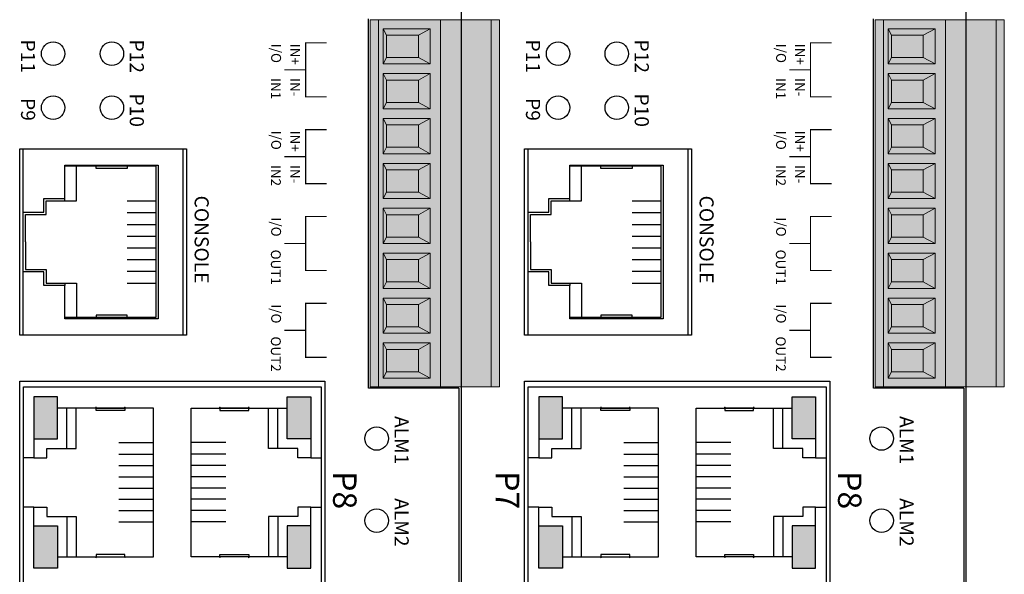
# Model space of a CAD drawing. Extents: x -56 to 1368, y 1264 to 2492.
# Drawn here: x 942 to 1026, y 1545 to 1592 of the extents above; entities that cross this region are included whole.
import ezdxf

# ---------------------------------------------------------------- set-up
doc = ezdxf.new("R2010")
doc.units = 0
doc.header["$MEASUREMENT"] = 0
doc.layers.get('0').update_dxf_attribs({"linetype": 'CONTINUOUS'})
doc.layers.add('TEXT', color=7, linetype='CONTINUOUS')
doc.styles.add('굴림', font='gulim.ttc', dxfattribs={"width": 0.8, "height": 2})
doc.styles.add('굴림2', font='gulim.ttc')

msp = doc.modelspace()

# ---------------------------------------------------------------- hatches: boundary and pattern name
at = {"linetype": 'ByBlock', "lineweight": 0}
h = msp.add_hatch(color=114, dxfattribs=at)
h.dxf.hatch_style = 1
h.paths.add_polyline_path([(971.779, 1592.329), (971.779, 1561.059), (982.779, 1561.059), (982.779, 1592.329)])
h = msp.add_hatch(color=114, dxfattribs=at)
h.dxf.hatch_style = 1
h.paths.add_polyline_path([(1014.779, 1592.329), (1014.779, 1561.059), (1025.779, 1561.059), (1025.779, 1592.329)])
h = msp.add_hatch(color=9, dxfattribs=at)
h.dxf.hatch_style = 1
h.paths.add_polyline_path([(973.179, 1591.031), (973.179, 1589.131), (975.879, 1589.131), (975.879, 1591.031)])
h = msp.add_hatch(color=9, dxfattribs=at)
h.dxf.hatch_style = 1
h.paths.add_polyline_path([(1016.179, 1591.031), (1016.179, 1589.131), (1018.879, 1589.131), (1018.879, 1591.031)])
h = msp.add_hatch(color=9, dxfattribs=at)
h.dxf.hatch_style = 1
h.paths.add_polyline_path([(973.179, 1587.206), (973.179, 1585.306), (975.879, 1585.306), (975.879, 1587.206)])
h = msp.add_hatch(color=9, dxfattribs=at)
h.dxf.hatch_style = 1
h.paths.add_polyline_path([(1016.179, 1587.206), (1016.179, 1585.306), (1018.879, 1585.306), (1018.879, 1587.206)])
h = msp.add_hatch(color=9, dxfattribs=at)
h.dxf.hatch_style = 1
h.paths.add_polyline_path([(973.179, 1583.381), (973.179, 1581.481), (975.879, 1581.481), (975.879, 1583.381)])
h = msp.add_hatch(color=9, dxfattribs=at)
h.dxf.hatch_style = 1
h.paths.add_polyline_path([(1016.179, 1583.381), (1016.179, 1581.481), (1018.879, 1581.481), (1018.879, 1583.381)])
h = msp.add_hatch(color=9, dxfattribs=at)
h.dxf.hatch_style = 1
h.paths.add_polyline_path([(973.179, 1579.556), (973.179, 1577.656), (975.879, 1577.656), (975.879, 1579.556)])
h = msp.add_hatch(color=9, dxfattribs=at)
h.dxf.hatch_style = 1
h.paths.add_polyline_path([(1016.179, 1579.556), (1016.179, 1577.656), (1018.879, 1577.656), (1018.879, 1579.556)])
h = msp.add_hatch(color=9, dxfattribs=at)
h.dxf.hatch_style = 1
h.paths.add_polyline_path([(973.179, 1575.731), (973.179, 1573.831), (975.879, 1573.831), (975.879, 1575.731)])
h = msp.add_hatch(color=9, dxfattribs=at)
h.dxf.hatch_style = 1
h.paths.add_polyline_path([(1016.179, 1575.731), (1016.179, 1573.831), (1018.879, 1573.831), (1018.879, 1575.731)])
h = msp.add_hatch(color=9, dxfattribs=at)
h.dxf.hatch_style = 1
h.paths.add_polyline_path([(973.179, 1571.906), (973.179, 1570.006), (975.879, 1570.006), (975.879, 1571.906)])
h = msp.add_hatch(color=9, dxfattribs=at)
h.dxf.hatch_style = 1
h.paths.add_polyline_path([(1016.179, 1571.906), (1016.179, 1570.006), (1018.879, 1570.006), (1018.879, 1571.906)])
h = msp.add_hatch(color=9, dxfattribs=at)
h.dxf.hatch_style = 1
h.paths.add_polyline_path([(973.179, 1568.081), (973.179, 1566.181), (975.879, 1566.181), (975.879, 1568.081)])
h = msp.add_hatch(color=9, dxfattribs=at)
h.dxf.hatch_style = 1
h.paths.add_polyline_path([(1016.179, 1568.081), (1016.179, 1566.181), (1018.879, 1566.181), (1018.879, 1568.081)])
h = msp.add_hatch(color=9, dxfattribs=at)
h.dxf.hatch_style = 1
h.paths.add_polyline_path([(973.179, 1564.256), (973.179, 1562.356), (975.879, 1562.356), (975.879, 1564.256)])
h = msp.add_hatch(color=9, dxfattribs=at)
h.dxf.hatch_style = 1
h.paths.add_polyline_path([(1016.179, 1564.256), (1016.179, 1562.356), (1018.879, 1562.356), (1018.879, 1564.256)])
for color, points in [(3, [(943.144, 1556.619), (943.144, 1560.219), (945.144, 1560.219), (945.144, 1556.619)]), (3, [(966.714, 1556.619), (966.714, 1560.219), (964.714, 1560.219), (964.714, 1556.619)]), (3, [(986.144, 1556.619), (986.144, 1560.219), (988.144, 1560.219), (988.144, 1556.619)]), (3, [(1009.714, 1556.619), (1009.714, 1560.219), (1007.714, 1560.219), (1007.714, 1556.619)]), (2, [(943.144, 1545.619), (943.144, 1549.219), (945.144, 1549.219), (945.144, 1546.579), (945.144, 1545.619)]), (2, [(966.714, 1545.619), (966.714, 1549.219), (964.714, 1549.219), (964.714, 1546.579), (964.714, 1545.619)]), (2, [(986.144, 1545.619), (986.144, 1549.219), (988.144, 1549.219), (988.144, 1546.579), (988.144, 1545.619)]), (2, [(1009.714, 1545.619), (1009.714, 1549.219), (1007.714, 1549.219), (1007.714, 1546.579), (1007.714, 1545.619)])]:
    msp.add_hatch(color=color).paths.add_polyline_path(points)

# ---------------------------------------------------------------- linework, layer by layer
at = {"linetype": 'Continuous'}
for p, q in [((979.529, 1645.959), (979.529, 1473.359)), ((1022.529, 1473.359), (1022.529, 1645.959)), ((979.529, 1635.259), (979.529, 1484.059)), ((971.629, 1560.954), (971.629, 1592.434)), ((1014.629, 1560.954), (1014.629, 1592.434)), ((941.929, 1581.359), (956.129, 1581.359)), ((941.929, 1565.459), (941.929, 1581.359)), ((956.129, 1581.359), (956.129, 1565.459)), ((984.929, 1581.359), (999.129, 1581.359)), ((984.929, 1565.459), (984.929, 1581.359)), ((999.129, 1581.359), (999.129, 1565.459)), ((956.129, 1565.459), (941.929, 1565.459)), ((999.129, 1565.459), (984.929, 1565.459)), ((941.929, 1561.559), (967.929, 1561.559)), ((941.929, 1496.559), (941.929, 1561.559)), ((967.929, 1561.559), (967.929, 1496.559)), ((984.929, 1561.559), (1010.929, 1561.559)), ((984.929, 1496.559), (984.929, 1561.559)), ((1010.929, 1561.559), (1010.929, 1496.559)), ((979.329, 1560.954), (971.629, 1560.954)), ((978.929, 1560.954), (971.629, 1560.954)), ((979.329, 1560.954), (979.329, 1473.359)), ((1022.329, 1560.954), (1014.629, 1560.954)), ((1021.929, 1560.954), (1014.629, 1560.954)), ((1022.329, 1560.954), (1022.329, 1473.359))]:
    msp.add_line(p, q, dxfattribs=at)
at = {"linetype": 'ByBlock', "lineweight": 0}
for p, q in [((982.779, 1592.329), (971.779, 1592.329)), ((982.079, 1561.059), (982.079, 1592.329)), ((982.779, 1561.059), (982.779, 1592.329)), ((1025.779, 1592.329), (1014.779, 1592.329)), ((1025.079, 1561.059), (1025.079, 1592.329)), ((1025.779, 1561.059), (1025.779, 1592.329)), ((971.779, 1561.059), (982.779, 1561.059)), ((1014.779, 1561.059), (1025.779, 1561.059))]:
    msp.add_line(p, q, dxfattribs=at)
for p, q in [((953.529, 1579.859), (945.779, 1579.859)), ((996.529, 1579.859), (988.779, 1579.859)), ((953.529, 1566.959), (945.779, 1566.959)), ((996.529, 1566.959), (988.779, 1566.959)), ((943.144, 1560.219), (943.144, 1555.019)), ((966.714, 1560.219), (966.714, 1555.019)), ((986.144, 1560.219), (986.144, 1555.019)), ((1009.714, 1560.219), (1009.714, 1555.019)), ((948.379, 1559.259), (945.144, 1559.259)), ((948.479, 1559.259), (950.829, 1559.259)), ((950.829, 1559.259), (948.479, 1559.259)), ((953.329, 1559.259), (950.929, 1559.259)), ((953.329, 1546.579), (953.329, 1559.259)), ((956.529, 1546.579), (956.529, 1559.259)), ((956.529, 1559.259), (958.929, 1559.259)), ((961.379, 1559.259), (959.029, 1559.259)), ((959.029, 1559.259), (961.379, 1559.259)), ((961.479, 1559.259), (964.714, 1559.259)), ((991.379, 1559.259), (988.144, 1559.259)), ((991.479, 1559.259), (993.829, 1559.259)), ((993.829, 1559.259), (991.479, 1559.259)), ((996.329, 1559.259), (993.929, 1559.259)), ((996.329, 1546.579), (996.329, 1559.259)), ((999.529, 1546.579), (999.529, 1559.259)), ((999.529, 1559.259), (1001.929, 1559.259)), ((1004.379, 1559.259), (1002.029, 1559.259)), ((1002.029, 1559.259), (1004.379, 1559.259)), ((1004.479, 1559.259), (1007.714, 1559.259)), ((943.144, 1555.019), (942.244, 1555.019)), ((966.714, 1555.019), (967.614, 1555.019)), ((986.144, 1555.019), (985.244, 1555.019)), ((1009.714, 1555.019), (1010.614, 1555.019)), ((943.144, 1550.819), (942.244, 1550.819)), ((943.144, 1545.619), (943.144, 1550.819)), ((966.714, 1545.619), (966.714, 1550.819)), ((966.714, 1550.819), (967.614, 1550.819)), ((986.144, 1550.819), (985.244, 1550.819)), ((986.144, 1545.619), (986.144, 1550.819)), ((1009.714, 1545.619), (1009.714, 1550.819)), ((1009.714, 1550.819), (1010.614, 1550.819)), ((945.144, 1546.579), (948.379, 1546.579)), ((948.479, 1546.579), (950.829, 1546.579)), ((950.929, 1546.579), (953.329, 1546.579)), ((958.929, 1546.579), (956.529, 1546.579)), ((961.379, 1546.579), (959.029, 1546.579)), ((964.714, 1546.579), (961.479, 1546.579)), ((988.144, 1546.579), (991.379, 1546.579)), ((991.479, 1546.579), (993.829, 1546.579)), ((993.929, 1546.579), (996.329, 1546.579)), ((1001.929, 1546.579), (999.529, 1546.579)), ((1004.379, 1546.579), (1002.029, 1546.579)), ((1007.714, 1546.579), (1004.479, 1546.579))]:
    msp.add_line(p, q)
for points in [[(971.779, 1592.329), (971.779, 1561.059)], [(972.479, 1592.329), (972.479, 1561.059)], [(977.779, 1592.329), (977.779, 1561.059)], [(1014.779, 1592.329), (1014.779, 1561.059)], [(1015.479, 1592.329), (1015.479, 1561.059)], [(1020.779, 1592.329), (1020.779, 1561.059)], [(972.879, 1591.581), (973.179, 1591.031)], [(975.879, 1591.031), (976.879, 1591.581)], [(1015.879, 1591.581), (1016.179, 1591.031)], [(1018.879, 1591.031), (1019.879, 1591.581)], [(973.179, 1591.031), (975.879, 1591.031), (975.879, 1589.131), (973.179, 1589.131)], [(973.179, 1591.031), (973.179, 1589.131)], [(1016.179, 1591.031), (1018.879, 1591.031), (1018.879, 1589.131), (1016.179, 1589.131)], [(1016.179, 1591.031), (1016.179, 1589.131)], [(973.179, 1589.131), (972.879, 1588.581)], [(975.879, 1589.131), (976.879, 1588.581)], [(1016.179, 1589.131), (1015.879, 1588.581)], [(1018.879, 1589.131), (1019.879, 1588.581)], [(972.879, 1587.756), (973.179, 1587.206)], [(975.879, 1587.206), (976.879, 1587.756)], [(1015.879, 1587.756), (1016.179, 1587.206)], [(1018.879, 1587.206), (1019.879, 1587.756)], [(973.179, 1587.206), (975.879, 1587.206), (975.879, 1585.306), (973.179, 1585.306)], [(973.179, 1587.206), (973.179, 1585.306)], [(1016.179, 1587.206), (1018.879, 1587.206), (1018.879, 1585.306), (1016.179, 1585.306)], [(1016.179, 1587.206), (1016.179, 1585.306)], [(973.179, 1585.306), (972.879, 1584.756)], [(975.879, 1585.306), (976.879, 1584.756)], [(1016.179, 1585.306), (1015.879, 1584.756)], [(1018.879, 1585.306), (1019.879, 1584.756)], [(972.879, 1583.931), (973.179, 1583.381)], [(975.879, 1583.381), (976.879, 1583.931)], [(1015.879, 1583.931), (1016.179, 1583.381)], [(1018.879, 1583.381), (1019.879, 1583.931)], [(973.179, 1583.381), (975.879, 1583.381), (975.879, 1581.481), (973.179, 1581.481)], [(973.179, 1583.381), (973.179, 1581.481)], [(1016.179, 1583.381), (1018.879, 1583.381), (1018.879, 1581.481), (1016.179, 1581.481)], [(1016.179, 1583.381), (1016.179, 1581.481)], [(973.179, 1581.481), (972.879, 1580.931)], [(975.879, 1581.481), (976.879, 1580.931)], [(1016.179, 1581.481), (1015.879, 1580.931)], [(1018.879, 1581.481), (1019.879, 1580.931)], [(972.879, 1580.106), (973.179, 1579.556)], [(975.879, 1579.556), (976.879, 1580.106)], [(1015.879, 1580.106), (1016.179, 1579.556)], [(1018.879, 1579.556), (1019.879, 1580.106)], [(973.179, 1579.556), (975.879, 1579.556), (975.879, 1577.656), (973.179, 1577.656)], [(973.179, 1579.556), (973.179, 1577.656)], [(1016.179, 1579.556), (1018.879, 1579.556), (1018.879, 1577.656), (1016.179, 1577.656)], [(1016.179, 1579.556), (1016.179, 1577.656)], [(973.179, 1577.656), (972.879, 1577.106)], [(975.879, 1577.656), (976.879, 1577.106)], [(1016.179, 1577.656), (1015.879, 1577.106)], [(1018.879, 1577.656), (1019.879, 1577.106)], [(972.879, 1576.281), (973.179, 1575.731)], [(973.179, 1575.731), (975.879, 1575.731), (975.879, 1573.831), (973.179, 1573.831)], [(973.179, 1575.731), (973.179, 1573.831)], [(975.879, 1575.731), (976.879, 1576.281)], [(1015.879, 1576.281), (1016.179, 1575.731)], [(1016.179, 1575.731), (1018.879, 1575.731), (1018.879, 1573.831), (1016.179, 1573.831)], [(1016.179, 1575.731), (1016.179, 1573.831)], [(1018.879, 1575.731), (1019.879, 1576.281)], [(973.179, 1573.831), (972.879, 1573.281)], [(975.879, 1573.831), (976.879, 1573.281)], [(1016.179, 1573.831), (1015.879, 1573.281)], [(1018.879, 1573.831), (1019.879, 1573.281)], [(972.879, 1572.456), (973.179, 1571.906)], [(975.879, 1571.906), (976.879, 1572.456)], [(1015.879, 1572.456), (1016.179, 1571.906)], [(1018.879, 1571.906), (1019.879, 1572.456)], [(973.179, 1571.906), (975.879, 1571.906), (975.879, 1570.006), (973.179, 1570.006)], [(973.179, 1571.906), (973.179, 1570.006)], [(1016.179, 1571.906), (1018.879, 1571.906), (1018.879, 1570.006), (1016.179, 1570.006)], [(1016.179, 1571.906), (1016.179, 1570.006)], [(973.179, 1570.006), (972.879, 1569.456)], [(975.879, 1570.006), (976.879, 1569.456)], [(1016.179, 1570.006), (1015.879, 1569.456)], [(1018.879, 1570.006), (1019.879, 1569.456)], [(972.879, 1568.631), (973.179, 1568.081)], [(973.179, 1568.081), (975.879, 1568.081), (975.879, 1566.181), (973.179, 1566.181)], [(973.179, 1568.081), (973.179, 1566.181)], [(975.879, 1568.081), (976.879, 1568.631)], [(1015.879, 1568.631), (1016.179, 1568.081)], [(1016.179, 1568.081), (1018.879, 1568.081), (1018.879, 1566.181), (1016.179, 1566.181)], [(1016.179, 1568.081), (1016.179, 1566.181)], [(1018.879, 1568.081), (1019.879, 1568.631)], [(973.179, 1566.181), (972.879, 1565.631)], [(975.879, 1566.181), (976.879, 1565.631)], [(1016.179, 1566.181), (1015.879, 1565.631)], [(1018.879, 1566.181), (1019.879, 1565.631)], [(972.879, 1564.806), (973.179, 1564.256)], [(975.879, 1564.256), (976.879, 1564.806)], [(1015.879, 1564.806), (1016.179, 1564.256)], [(1018.879, 1564.256), (1019.879, 1564.806)], [(973.179, 1564.256), (975.879, 1564.256), (975.879, 1562.356), (973.179, 1562.356)], [(973.179, 1564.256), (973.179, 1562.356)], [(1016.179, 1564.256), (1018.879, 1564.256), (1018.879, 1562.356), (1016.179, 1562.356)], [(1016.179, 1564.256), (1016.179, 1562.356)], [(973.179, 1562.356), (972.879, 1561.806)], [(975.879, 1562.356), (976.879, 1561.806)], [(1016.179, 1562.356), (1015.879, 1561.806)], [(1018.879, 1562.356), (1019.879, 1561.806)]]:
    msp.add_lwpolyline(points, dxfattribs=at)
for points in [[(972.879, 1591.581), (972.879, 1588.581), (976.879, 1588.581), (976.879, 1591.581)], [(1015.879, 1591.581), (1015.879, 1588.581), (1019.879, 1588.581), (1019.879, 1591.581)], [(972.879, 1587.756), (972.879, 1584.756), (976.879, 1584.756), (976.879, 1587.756)], [(1015.879, 1587.756), (1015.879, 1584.756), (1019.879, 1584.756), (1019.879, 1587.756)], [(972.879, 1583.931), (972.879, 1580.931), (976.879, 1580.931), (976.879, 1583.931)], [(1015.879, 1583.931), (1015.879, 1580.931), (1019.879, 1580.931), (1019.879, 1583.931)], [(972.879, 1580.106), (972.879, 1577.106), (976.879, 1577.106), (976.879, 1580.106)], [(1015.879, 1580.106), (1015.879, 1577.106), (1019.879, 1577.106), (1019.879, 1580.106)], [(972.879, 1576.281), (972.879, 1573.281), (976.879, 1573.281), (976.879, 1576.281)], [(1015.879, 1576.281), (1015.879, 1573.281), (1019.879, 1573.281), (1019.879, 1576.281)], [(972.879, 1572.456), (972.879, 1569.456), (976.879, 1569.456), (976.879, 1572.456)], [(1015.879, 1572.456), (1015.879, 1569.456), (1019.879, 1569.456), (1019.879, 1572.456)], [(972.879, 1568.631), (972.879, 1565.631), (976.879, 1565.631), (976.879, 1568.631)], [(1015.879, 1568.631), (1015.879, 1565.631), (1019.879, 1565.631), (1019.879, 1568.631)], [(972.879, 1564.806), (972.879, 1561.806), (976.879, 1561.806), (976.879, 1564.806)], [(1015.879, 1564.806), (1015.879, 1561.806), (1019.879, 1561.806), (1019.879, 1564.806)]]:
    msp.add_lwpolyline(points, close=True, dxfattribs=at)
at = {"const_width": 0.1}
for points in [[(968.079, 1590.384), (966.279, 1590.384), (966.279, 1585.784), (968.079, 1585.784)], [(1011.079, 1590.384), (1009.279, 1590.384), (1009.279, 1585.784), (1011.079, 1585.784)], [(966.279, 1588.084), (964.479, 1588.084)], [(1009.279, 1588.084), (1007.479, 1588.084)], [(968.079, 1582.984), (966.279, 1582.984), (966.279, 1578.384), (968.079, 1578.384)], [(1011.079, 1582.984), (1009.279, 1582.984), (1009.279, 1578.384), (1011.079, 1578.384)], [(966.279, 1580.684), (964.479, 1580.684)], [(1009.279, 1580.684), (1007.479, 1580.684)], [(968.079, 1575.584), (966.279, 1575.584), (966.279, 1570.984), (968.079, 1570.984)], [(1011.079, 1575.584), (1009.279, 1575.584), (1009.279, 1570.984), (1011.079, 1570.984)], [(966.279, 1573.284), (964.479, 1573.284)], [(1009.279, 1573.284), (1007.479, 1573.284)], [(968.079, 1568.184), (966.279, 1568.184), (966.279, 1563.584), (968.079, 1563.584)], [(1011.079, 1568.184), (1009.279, 1568.184), (1009.279, 1563.584), (1011.079, 1563.584)], [(966.279, 1565.884), (964.479, 1565.884)], [(1009.279, 1565.884), (1007.479, 1565.884)]]:
    msp.add_lwpolyline(points, dxfattribs=at)
for points in [[(942.229, 1581.359), (955.829, 1581.359), (955.829, 1565.459), (942.229, 1565.459)], [(985.229, 1581.359), (998.829, 1581.359), (998.829, 1565.459), (985.229, 1565.459)], [(967.614, 1561.059), (967.614, 1497.059), (942.244, 1497.059), (942.244, 1561.059)], [(1010.614, 1561.059), (1010.614, 1497.059), (985.244, 1497.059), (985.244, 1561.059)]]:
    msp.add_lwpolyline(points, close=True)
for points in [[(942.229, 1575.959), (943.979, 1575.959), (943.979, 1577.109), (945.779, 1577.109), (945.779, 1579.959), (953.729, 1579.959), (953.729, 1573.409), (953.729, 1566.859), (945.779, 1566.859), (945.779, 1569.709), (943.979, 1569.709), (943.979, 1570.859), (942.229, 1570.859)], [(945.779, 1576.909), (946.779, 1576.909), (946.779, 1579.859)], [(951.079, 1579.859), (951.079, 1579.659), (948.429, 1579.659), (948.429, 1579.859)], [(953.529, 1579.859), (953.529, 1573.409), (953.529, 1566.959)], [(985.229, 1575.959), (986.979, 1575.959), (986.979, 1577.109), (988.779, 1577.109), (988.779, 1579.959), (996.729, 1579.959), (996.729, 1573.409), (996.729, 1566.859), (988.779, 1566.859), (988.779, 1569.709), (986.979, 1569.709), (986.979, 1570.859), (985.229, 1570.859)], [(988.779, 1576.909), (989.779, 1576.909), (989.779, 1579.859)], [(994.079, 1579.859), (994.079, 1579.659), (991.429, 1579.659), (991.429, 1579.859)], [(996.529, 1579.859), (996.529, 1573.409), (996.529, 1566.959)], [(942.429, 1573.409), (942.429, 1575.759), (944.179, 1575.759), (944.179, 1576.909), (945.779, 1576.909), (945.779, 1577.109)], [(951.079, 1576.909), (953.529, 1576.909)], [(985.429, 1573.409), (985.429, 1575.759), (987.179, 1575.759), (987.179, 1576.909), (988.779, 1576.909), (988.779, 1577.109)], [(994.079, 1576.909), (996.529, 1576.909)], [(951.079, 1575.909), (953.529, 1575.909)], [(994.079, 1575.909), (996.529, 1575.909)], [(951.079, 1574.909), (953.529, 1574.909)], [(994.079, 1574.909), (996.529, 1574.909)], [(951.079, 1573.909), (953.529, 1573.909)], [(994.079, 1573.909), (996.529, 1573.909)], [(942.429, 1573.409), (942.429, 1571.059), (944.179, 1571.059), (944.179, 1569.909), (945.779, 1569.909), (945.779, 1569.709)], [(985.429, 1573.409), (985.429, 1571.059), (987.179, 1571.059), (987.179, 1569.909), (988.779, 1569.909), (988.779, 1569.709)], [(951.079, 1572.909), (953.529, 1572.909)], [(994.079, 1572.909), (996.529, 1572.909)], [(951.079, 1571.909), (953.529, 1571.909)], [(994.079, 1571.909), (996.529, 1571.909)], [(951.079, 1570.909), (953.529, 1570.909)], [(994.079, 1570.909), (996.529, 1570.909)], [(945.779, 1569.909), (946.779, 1569.909), (946.779, 1566.959)], [(951.079, 1569.909), (953.529, 1569.909)], [(988.779, 1569.909), (989.779, 1569.909), (989.779, 1566.959)], [(994.079, 1569.909), (996.529, 1569.909)], [(951.079, 1566.959), (951.079, 1567.159), (948.429, 1567.159), (948.429, 1566.959)], [(994.079, 1566.959), (994.079, 1567.159), (991.429, 1567.159), (991.429, 1566.959)], [(943.144, 1556.619), (945.144, 1556.619), (945.144, 1560.219), (943.144, 1560.219)], [(966.714, 1556.619), (964.714, 1556.619), (964.714, 1560.219), (966.714, 1560.219)], [(986.144, 1556.619), (988.144, 1556.619), (988.144, 1560.219), (986.144, 1560.219)], [(1009.714, 1556.619), (1007.714, 1556.619), (1007.714, 1560.219), (1009.714, 1560.219)], [(943.144, 1555.019), (944.244, 1555.019), (944.244, 1555.819), (945.944, 1555.819), (945.944, 1559.259)], [(945.944, 1555.819), (946.744, 1555.819), (946.744, 1559.259)], [(950.879, 1559.259), (950.879, 1559.059), (948.429, 1559.059), (948.429, 1559.259)], [(958.979, 1559.259), (958.979, 1559.059), (961.429, 1559.059), (961.429, 1559.259)], [(963.914, 1555.819), (963.114, 1555.819), (963.114, 1559.259)], [(966.714, 1555.019), (965.614, 1555.019), (965.614, 1555.819), (963.914, 1555.819), (963.914, 1559.259)], [(986.144, 1555.019), (987.244, 1555.019), (987.244, 1555.819), (988.944, 1555.819), (988.944, 1559.259)], [(988.944, 1555.819), (989.744, 1555.819), (989.744, 1559.259)], [(993.879, 1559.259), (993.879, 1559.059), (991.429, 1559.059), (991.429, 1559.259)], [(1001.979, 1559.259), (1001.979, 1559.059), (1004.429, 1559.059), (1004.429, 1559.259)], [(1006.914, 1555.819), (1006.114, 1555.819), (1006.114, 1559.259)], [(1009.714, 1555.019), (1008.614, 1555.019), (1008.614, 1555.819), (1006.914, 1555.819), (1006.914, 1559.259)], [(950.379, 1556.308), (953.329, 1556.308)], [(959.479, 1556.308), (956.529, 1556.308)], [(993.379, 1556.308), (996.329, 1556.308)], [(1002.479, 1556.308), (999.529, 1556.308)], [(950.379, 1555.319), (953.329, 1555.319)], [(959.479, 1555.319), (956.529, 1555.319)], [(993.379, 1555.319), (996.329, 1555.319)], [(1002.479, 1555.319), (999.529, 1555.319)], [(950.379, 1554.359), (953.329, 1554.359)], [(959.479, 1554.359), (956.529, 1554.359)], [(993.379, 1554.359), (996.329, 1554.359)], [(1002.479, 1554.359), (999.529, 1554.359)], [(950.379, 1553.399), (953.329, 1553.399)], [(959.479, 1553.399), (956.529, 1553.399)], [(993.379, 1553.399), (996.329, 1553.399)], [(1002.479, 1553.399), (999.529, 1553.399)], [(950.379, 1552.439), (953.329, 1552.439)], [(959.479, 1552.439), (956.529, 1552.439)], [(993.379, 1552.439), (996.329, 1552.439)], [(1002.479, 1552.439), (999.529, 1552.439)], [(950.379, 1551.479), (953.329, 1551.479)], [(959.479, 1551.479), (956.529, 1551.479)], [(993.379, 1551.479), (996.329, 1551.479)], [(1002.479, 1551.479), (999.529, 1551.479)], [(943.144, 1550.819), (944.244, 1550.819), (944.244, 1550.019), (945.944, 1550.019), (945.944, 1546.579)], [(950.379, 1550.519), (953.329, 1550.519)], [(959.479, 1550.519), (956.529, 1550.519)], [(966.714, 1550.819), (965.614, 1550.819), (965.614, 1550.019), (963.914, 1550.019), (963.914, 1546.579)], [(986.144, 1550.819), (987.244, 1550.819), (987.244, 1550.019), (988.944, 1550.019), (988.944, 1546.579)], [(993.379, 1550.519), (996.329, 1550.519)], [(1002.479, 1550.519), (999.529, 1550.519)], [(1009.714, 1550.819), (1008.614, 1550.819), (1008.614, 1550.019), (1006.914, 1550.019), (1006.914, 1546.579)], [(945.944, 1550.019), (946.744, 1550.019), (946.744, 1546.579)], [(950.379, 1549.559), (953.329, 1549.559)], [(959.479, 1549.559), (956.529, 1549.559)], [(963.914, 1550.019), (963.114, 1550.019), (963.114, 1546.579)], [(988.944, 1550.019), (989.744, 1550.019), (989.744, 1546.579)], [(993.379, 1549.559), (996.329, 1549.559)], [(1002.479, 1549.559), (999.529, 1549.559)], [(1006.914, 1550.019), (1006.114, 1550.019), (1006.114, 1546.579)], [(943.144, 1549.219), (945.144, 1549.219), (945.144, 1545.619), (943.144, 1545.619)], [(966.714, 1549.219), (964.714, 1549.219), (964.714, 1545.619), (966.714, 1545.619)], [(986.144, 1549.219), (988.144, 1549.219), (988.144, 1545.619), (986.144, 1545.619)], [(1009.714, 1549.219), (1007.714, 1549.219), (1007.714, 1545.619), (1009.714, 1545.619)], [(950.879, 1546.579), (950.879, 1546.779), (948.429, 1546.779), (948.429, 1546.579)], [(958.979, 1546.579), (958.979, 1546.779), (961.429, 1546.779), (961.429, 1546.579)], [(993.879, 1546.579), (993.879, 1546.779), (991.429, 1546.779), (991.429, 1546.579)], [(1001.979, 1546.579), (1001.979, 1546.779), (1004.429, 1546.779), (1004.429, 1546.579)]]:
    msp.add_lwpolyline(points)
at = {"linetype": 'Continuous'}
for centre in [(944.779, 1589.459), (949.779, 1589.459), (987.779, 1589.459), (992.779, 1589.459), (944.779, 1584.859), (949.779, 1584.859), (987.779, 1584.859), (992.779, 1584.859), (972.329, 1556.659), (1015.329, 1556.659), (972.329, 1549.659), (1015.329, 1549.659)]:
    msp.add_circle(centre, 1, dxfattribs=at)
for centre, start, end in [((948.429, 1559.259), 0, 180), ((950.879, 1559.259), 0, 180), ((958.979, 1559.259), 0, 180), ((961.429, 1559.259), 0, 180), ((991.429, 1559.259), 0, 180), ((993.879, 1559.259), 0, 180), ((1001.979, 1559.259), 0, 180), ((1004.429, 1559.259), 0, 180), ((948.429, 1546.579), 180, 0), ((950.879, 1546.579), 180, 0), ((958.979, 1546.579), 180, 0), ((961.429, 1546.579), 180, 0), ((991.429, 1546.579), 180, 0), ((993.879, 1546.579), 180, 0), ((1001.979, 1546.579), 180, 0), ((1004.429, 1546.579), 180, 0)]:
    msp.add_arc(centre, 0.05, start, end)

# ---------------------------------------------------------------- texts
at = {"layer": 'TEXT', "attachment_point": 1, "rotation": 270, "style": '굴림2'}
for s, insert, char_height, width in [('P11', (943.244, 1590.666), 1.2, 5.59635), ('P12', (952.504, 1590.666), 1.2, 5.59635), ('I/O', (964.187, 1590.3), 0.84, 3.91744), ('IN+', (965.808, 1590.3), 0.84, 3.91744), ('P11', (986.244, 1590.666), 1.2, 5.59635), ('P12', (995.504, 1590.666), 1.2, 5.59635), ('I/O', (1007.187, 1590.3), 0.84, 3.91744), ('IN+', (1008.808, 1590.3), 0.84, 3.91744), ('IN1', (964.163, 1587.376), 0.84, 3.91744), ('IN-', (965.808, 1587.376), 0.84, 3.91744), ('IN1', (1007.163, 1587.376), 0.84, 3.91744), ('IN-', (1008.808, 1587.376), 0.84, 3.91744), ('P10', (952.504, 1586.066), 1.2, 5.59635), ('P10', (995.504, 1586.066), 1.2, 5.59635), ('P9', (943.244, 1585.676), 1.2, 5.59635), ('P9', (986.244, 1585.676), 1.2, 5.59635), ('I/O', (964.187, 1582.9), 0.84, 3.91744), ('IN+', (965.808, 1582.9), 0.84, 3.91744), ('I/O', (1007.187, 1582.9), 0.84, 3.91744), ('IN+', (1008.808, 1582.9), 0.84, 3.91744), ('IN2', (964.163, 1579.976), 0.84, 3.91744), ('IN-', (965.808, 1579.976), 0.84, 3.91744), ('IN2', (1007.163, 1579.976), 0.84, 3.91744), ('IN-', (1008.808, 1579.976), 0.84, 3.91744), ('CONSOLE', (958.026, 1577.362), 1.2, 5.59635), ('CONSOLE', (1001.026, 1577.362), 1.2, 5.59635), ('I/O', (964.187, 1575.5), 0.84, 3.91744), ('I/O', (1007.187, 1575.5), 0.84, 3.91744), ('OUT1', (964.163, 1572.759), 0.84, 3.91744), ('OUT1', (1007.163, 1572.759), 0.84, 3.91744), ('I/O', (964.187, 1568.1), 0.84, 3.91744), ('I/O', (1007.187, 1568.1), 0.84, 3.91744), ('OUT2', (964.163, 1565.359), 0.84, 3.91744), ('OUT2', (1007.163, 1565.359), 0.84, 3.91744), ('ALM1', (975.054, 1558.575), 1.2, 5.59635), ('ALM1', (1018.054, 1558.575), 1.2, 5.59635), ('ALM2', (975.054, 1551.575), 1.2, 5.59635), ('ALM2', (1018.054, 1551.575), 1.2, 5.59635)]:
    msp.add_mtext(s, dxfattribs=dict(at, insert=insert, char_height=char_height, width=width))
at = {"layer": 'TEXT', "color": 2, "char_height": 2, "width": 9.32725, "attachment_point": 1, "rotation": 270, "style": '굴림'}
for s, insert in [('P8', (970.617, 1553.873)), ('P7', (984.47, 1553.873)), ('P8', (1013.617, 1553.873))]:
    msp.add_mtext(s, dxfattribs=dict(at, insert=insert))

doc.saveas('drawing.dxf')
